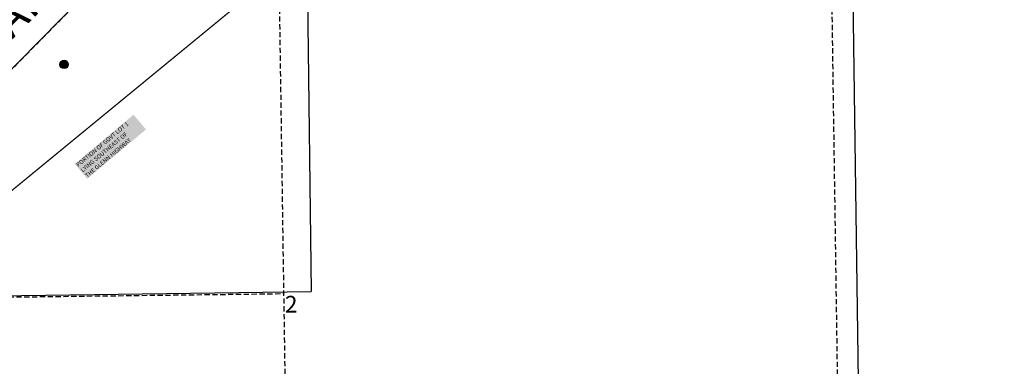
# Model space of a CAD drawing. Units: feet. Extents: x 455357 to 487352, y 120935 to 174460.
# Drawn here: x 472041 to 474395, y 135453 to 136283 of the extents above; entities that cross this region are included whole.
import ezdxf
from ezdxf.enums import TextEntityAlignment as Align

# ---------------------------------------------------------------- set-up
doc = ezdxf.new("R2010")
doc.units = ezdxf.units.FT
doc.header["$LTSCALE"] = 50
doc.header["$MEASUREMENT"] = 0
doc.linetypes.add('DASHED2', pattern=[0.375, 0.25, -0.125])
doc.linetypes.add('HIDDEN', pattern=[0.375, 0.25, -0.125])
for name, color, linetype in [('ELRP_APPROX', 173, 'HIDDEN'), ('ELRP_RR ROW', 23, 'Continuous'), ('ETRP', 63, 'Continuous'), ('PLRP_HDL', 31, 'Continuous'), ('PT', 63, 'Continuous'), ('Tax Map', 251, 'Continuous')]:
    doc.layers.add(name, color=color, linetype=linetype)
doc.styles.add('1', font='simplex')
doc.styles.add('D200', font='Dotfont.shx', dxfattribs={"height": 10})
doc.styles.add('L140-PS', font='stencil.shx', dxfattribs={"height": 0.14})

msp = doc.modelspace()

# ---------------------------------------------------------------- hatches: boundary and pattern name
at = {"layer": 'PT'}
h = msp.add_hatch(color=155, dxfattribs=at)
edge = h.paths.add_edge_path()
edge.add_arc((472147.2, 136175.7), 9.79, 180, 540)

# ---------------------------------------------------------------- linework, layer by layer
at = {"layer": 'ELRP_APPROX'}
msp.add_lwpolyline([(473973.3, 136964.2), (474012.4, 134323.7)], dxfattribs=at)
at = {"layer": 'ELRP_APPROX', "flags": 128}
for points in [[(472692.5, 134309.7), (472653.4, 136947.1)], [(471395.7, 135611.4), (472673, 135627.3)]]:
    msp.add_lwpolyline(points, dxfattribs=at)
at = {"layer": 'ELRP_RR ROW', "linetype": 'DASHED2'}
msp.add_lwpolyline([(471396.6, 135529.3), (473356.4, 137518.1, 0.054061), (473758, 138024.9), (475135.6, 140212.4), (476435.6, 142276.7), (479112.7, 146527.6), (479791.2, 147605.3), (481680.7, 150607.4)], format="xyb", dxfattribs=at)
at = {"layer": 'ETRP', "color": 155}
msp.add_solid([(472172.9, 135937.6), (472202.6, 135902.3), (472313.3, 136055.5), (472343, 136020.1)], dxfattribs=at)
at = {"layer": 'PLRP_HDL', "const_width": 3}
msp.add_lwpolyline([(472303.8, 136105.3), (472669.7, 136406)], dxfattribs=at)
msp.add_lwpolyline([(471478.4, 135612.4), (471587.8, 135613.8, -0.035443), (471641.3, 135646.8), (471868.9, 135765.8, 0.051548), (471981.3, 135840.3), (472303.8, 136105.3)], format="xyb", dxfattribs=at)
at = {"layer": 'PT', "color": 5}
msp.add_circle((472147.2, 136175.7), 10, dxfattribs=at)
at = {"layer": 'Tax Map'}
for p, q in [((472798.6, 136953), (471413, 135547.3)), ((472721.5, 136952), (472737.7, 135632.1)), ((471480.5, 135615.7), (472737.7, 135632.1))]:
    msp.add_line(p, q, dxfattribs=at)
msp.add_lwpolyline([(474024.5, 136968.8), (474061.1, 134327.6)], dxfattribs=at)

# ---------------------------------------------------------------- texts
at = {"layer": 'ETRP', "insert": (472174.9, 135937.5), "char_height": 10, "width": 247.306, "attachment_point": 1, "rotation": 40, "style": 'D200'}
msp.add_mtext('PORTION OF GOVT LOT 1\\PLYING SOUTHEAST OF\\PTHE GLENN HIGHWAY', dxfattribs=at)
at = {"layer": 'PT', "style": 'L140-PS'}
msp.add_text('67', height=7, rotation=40, dxfattribs=at).set_placement((472147.2, 136175.7), align=Align.MIDDLE_CENTER)
at = {"layer": 'Tax Map', "style": '1'}
for s, height, rotation, p in [('ALASKA    RAILROAD', 80, 44.9684, (471626.6, 135838.8)), ('S GLENN HWY', 60, 44.2674, (471692.5, 136108))]:
    msp.add_text(s, height=height, rotation=rotation, dxfattribs=at).set_placement(p)
msp.add_text('2', height=40, dxfattribs=at).set_placement((472675.1, 135581.9))

doc.saveas('drawing.dxf')
